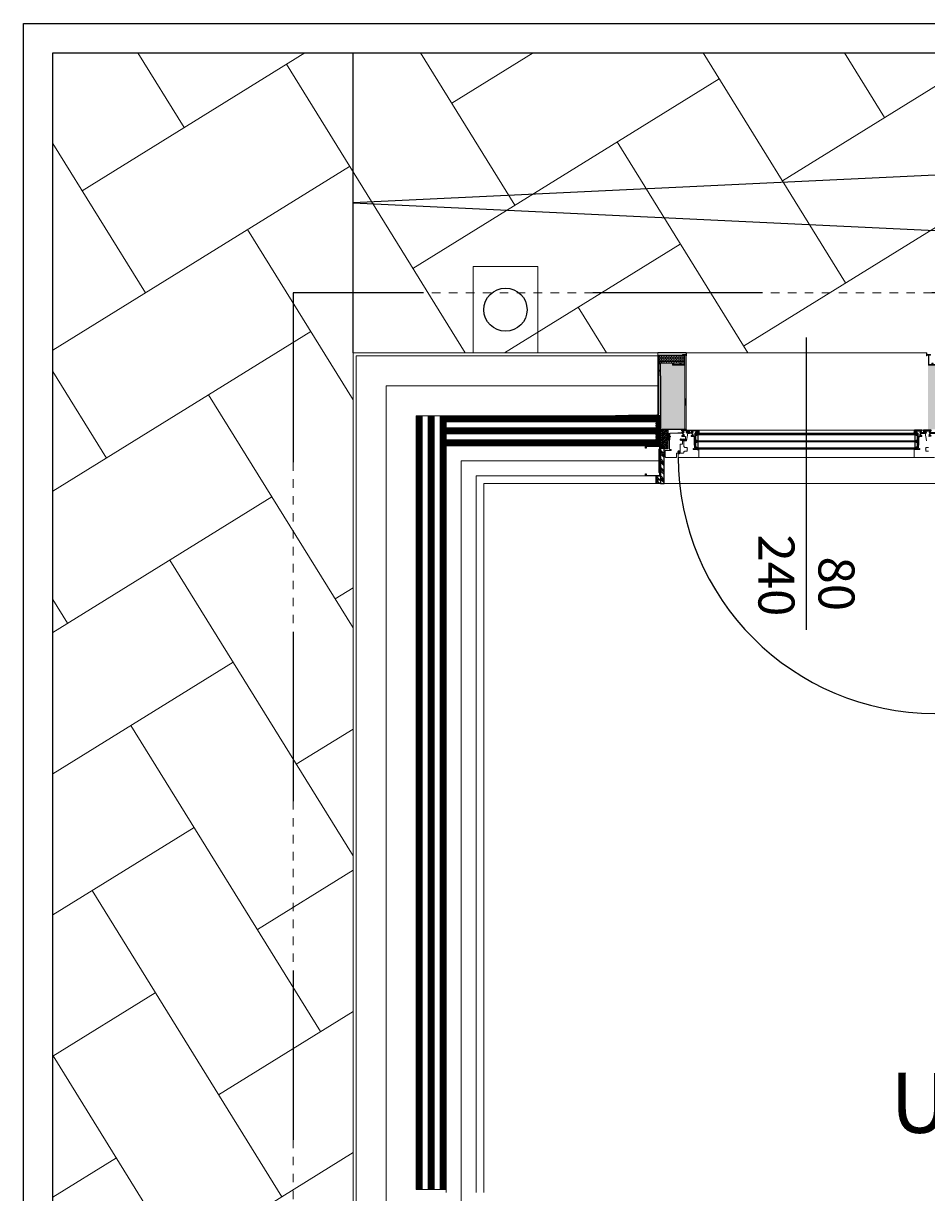
# Model space of a CAD drawing. Units: inches. Extents: x 20722 to 73009, y -88878 to -67908.
# Drawn here: x 30387 to 30688, y -72860 to -72471 of the extents above; entities that cross this region are included whole.
import ezdxf

# ---------------------------------------------------------------- set-up
doc = ezdxf.new("R2010")
doc.units = ezdxf.units.IN
doc.header["$MEASUREMENT"] = 0
doc.linetypes.add('_DASHED', pattern=[0.564444, 0.282222, -0.282222])
for name, color, linetype, lineweight in [('-EGA-Cartongesso-Fibrogesso', 251, 'Continuous', 9), ('-EGA-ESEC-CAPP-CORKPAN', 55, 'Continuous', 13), ('-EGA-ESEC-ISOLAMENTO CONTROPARETE', 55, 'Continuous', 13), ('-EGA-PROSPETTO-01', 251, 'Continuous', 9), ('_DNA - X-Lam', 34, 'Continuous', 13), ('_DNA_ CONNESSIONI', 251, 'Continuous', 9), ('ALPAC', 251, 'Continuous', 9), ('quote', 140, 'Continuous', 18), ('SPIGOLI_VISIBILI_ISO_', 251, 'Continuous', 9)]:
    doc.layers.add(name, color=color, linetype=linetype, lineweight=lineweight)
for name, color, linetype in [('00_DEF_ TESTI CARTIGLIO', 7, 'Continuous'), ('00_DEF_QUOTE SERR', 2, 'Continuous'), ('00_DEF_SERRAMENTI', 4, 'Continuous'), ('ALPAC GRIGIO', 252, 'Continuous'), ('ALPAC RETINI', 252, 'Continuous'), ('BT', 7, 'Continuous'), ('GEO', 7, 'Continuous'), ('SEZ', 7, 'Continuous')]:
    doc.layers.add(name, color=color, linetype=linetype)
doc.layers.add('PDF _Geometria', color=7, linetype='Continuous', true_color=0xededdd)
doc.layers.add('PDF _Testo', color=7, linetype='Continuous', true_color=0x231f20)
doc.styles.add('PDF Arial', font='arial.ttf')
doc.styles.get("Standard").update_dxf_attribs({"font": 'ROMANS.SHX'})
doc.linetypes.add('ISOLAMENTO', pattern='A,0.00254,-2.54,[134,ltypeshp.shx,S=2.54,R=0,X=-2.54,Y=0],-5.08,[134,ltypeshp.shx,S=2.54,R=180,X=2.54,Y=0],-2.54', length=10.16254)
pattern_1 = [(135, (30944.523151, -72735.581249), (0.00883883476, 0.00883883476), [])]
pattern_2 = [(135, (32544.1866, -73183.6761), (-2.8284271, -3e-15), [4]), (135, (32543.5866, -73183.6761), (-2.8284271, -3e-15), [4]), (135, (32542.9866, -73183.6761), (-2.8284271, -3e-15), [4])]
pattern_3 = [(180, (92243.0175, -125406.5016), (-1.571625, -0.907378117), [1.04775, -2.0955]), (300, (92243.0175, -125406.5016), (1.571625, -0.907378117), [1.04775, -2.0955]), (240, (92243.0175, -125406.5016), (-9e-16, -1.814756234), [-2.0955, 1.04775])]

# ---------------------------------------------------------------- blocks, each defined once
blk = doc.blocks.new('*U251')
at = {"layer": 'ALPAC RETINI'}
h = blk.add_hatch(color=256, dxfattribs=at)
h.dxf.hatch_style = 1
h.paths.add_polyline_path([(-6.9, -1.5), (-1.5, -1.5), (-1.5, -35.5), (-5.3, -35.5), (-5.3, -37), (0, -37), (0, 0), (-7.5, 0), (-9, -1.5), (-66, -1.5), (-67.5, 0), (-75, 0), (-75, -37), (-69.7, -37), (-69.7, -35.5), (-73.5, -35.5), (-73.5, -1.5), (-68.1, -1.5), (-66.6, -3), (-8.4, -3)])
at = {"layer": 'ALPAC GRIGIO', "color": 0}
blk.add_lwpolyline([(-6.9, -1.5), (-1.5, -1.5), (-1.5, -35.5), (-5.3, -35.5), (-5.3, -37), (0, -37), (0, 0), (-7.5, 0), (-9, -1.5), (-66, -1.5), (-67.5, 0), (-75, 0), (-75, -37), (-69.7, -37), (-69.7, -35.5), (-73.5, -35.5), (-73.5, -1.5), (-68.1, -1.5), (-66.6, -3), (-8.4, -3)], close=True, dxfattribs=at)
blk = doc.blocks.new('S6729__S__13')
at = {"layer": 'GEO', "color": 8, "linetype": 'Continuous'}
for p, q in [((-4, 10), (-1.3, 10)), ((-4, -5.6), (-4, 10)), ((-3.1, 9.1), (-2.6, 9.1)), ((-3.1, 9.1), (-2.5, 7)), ((-3.1, 6.2), (-3.1, 6.6)), ((-0.1, 0.8), (-3.1, 6.2)), ((-3.1, 4.6), (-1.3, 1.4)), ((-3.1, -3.5), (-3.1, 4.6)), ((-1.3, 1.4), (-3.1, -3.5)), ((-1.2, 9.4), (-2.6, 9.1)), ((-2.3, 7.4), (-2.4, 7)), ((-1.7, 6.8), (-2, 5.7)), ((0.4, 7.9), (-1.7, 6.8)), ((0.4, 7.9), (0.4, 3)), ((0.6, 2.9), (0.6, 2.9)), ((0.8, 2.7), (0.6, 2.6)), ((0.6, 2.6), (0.6, 1.1)), ((-2.8, -6.4), (0, -5.5)), ((0, -4.8), (-2.7, -5.3)), ((0, -5.5), (0, -4.8))]:
    blk.add_line(p, q, dxfattribs=at)
blk.add_lwpolyline([(-2.3, 7.4, -0.311465), (-2.2, 7.6), (-2.2, 7.6), (-1.2, 8), (-1.2, 8), (0.9, 9.6), (0.9, 9.6), (0.9, 10.3), (0.9, 10.3, -0.842081), (1.5, 10.5), (1.5, 10.5), (1.5, 2.7), (1.5, 2.7), (1.5, 0.8), (1.5, 0.8, -0.341039), (2.3, 0), (2.3, 0), (-1, 0), (-1, 0), (-2.9, -5.1)], format="xyb", dxfattribs=at)
for centre, radius, start, end in [((-3.1, 6.6), 0.05, 27.8188, 180), ((-1.4, 7.5), 1.9, 207.8188, 248.1874), ((-2.4, 7), 0.05, 202.8978, 344.3233), ((-2.1, 5.8), 0.05, 248.1874, 344.3233), ((-1.3, 9.7), 0.304, 282.399, 93.5448), ((0.1, 1.3), 0.529, 248.353, 338.6968), ((0.6, 3.1), 0.2, 192.4083, 295.5634), ((0.7, 2.8), 0.15, 315.3939, 107.7667), ((-3.1, -5.6), 0.9, 180.4463, 290.6703), ((-2.7, -5.1), 0.2, 154.7502, 289.5127)]:
    blk.add_arc(centre, radius, start, end, dxfattribs=at)
blk = doc.blocks.new('S8016_B__S__10')
at = {"layer": 'SEZ', "color": 8, "linetype": 'Continuous'}
blk.add_lwpolyline([(2.5, 5.3), (5.6, 3.5), (5.6, 3.5, 0.935608), (5.9, 3.9), (5.9, 3.9), (4.4, 5.6), (4.4, 5.6, -1.114321), (4.8, 5.9), (4.8, 5.9), (6.5, 3.8), (6.5, 3.8, 0.656847), (6.9, 3.9), (6.9, 3.9, 0.474389), (4, 7.5), (4, 7.5), (0.2, 7.5), (0.2, 7.5, 0.414214), (0, 7.2), (0, 7.2), (0, 1), (0, 1, 0.414214), (0.5, 0.5), (0.5, 0.5, 0.348899), (3, 2.5), (3, 2.5), (2.7, 2.6), (2.7, 2.6, -0.318403), (1.1, 1.1), (1.1, 1.1, -0.641828), (0.8, 1.5), (0.8, 1.5, -0.167398), (2.5, 5.3)], format="xyb", close=True, dxfattribs=at)
blk = doc.blocks.new('ALU ANTA')
at = {"color": 150, "flags": 128}
blk.add_lwpolyline([(-2.1, -7.7, 0.565536), (-1.5, -8.7), (-1.5, -9.5, -0.520592), (-2.9, -7.5), (-1.6, -3.9, 0.63707), (-1.9, -3.6), (-9.3, -6.4, 0.315299), (-10, -7.3), (-10, -11.5), (-10.2, -11.5), (-10.2, -16.5), (-10, -16.5), (-10, -18.6), (-10, -18.6), (-10, -22.1), (-10, -22.1), (-10, -23.3, -0.414214), (-10.2, -23.5), (-11.3, -23.5, -0.414214), (-11.5, -23.3), (-11.5, -8.7, 0.414214), (-11.7, -8.5), (-14.2, -8.5, -0.414214), (-14.4, -8.3), (-14.4, -7.2, 0.414214), (-14.6, -7), (-18.3, -7, 0.414214), (-18.5, -7.2), (-18.5, -8.5), (-18.5, -9.3, -0.414214), (-18.7, -9.5), (-19.8, -9.5, -0.414214), (-20, -9.3), (-20, 15.3, -0.414214), (-19.8, 15.5), (-13.2, 15.5, -0.414214), (-13, 15.3), (-13, 13.9, -0.414214), (-14, 12.9), (-14.2, 12.9, -0.414214), (-14.4, 13.1), (-14.4, 13.3, -0.414214), (-14.2, 13.5), (-14.2, 13.5, 0.414214), (-14, 13.7), (-14, 14.1, 0.414214), (-14.2, 14.3), (-18.3, 14.3, 0.414214), (-18.5, 14.1), (-18.5, 9.2, 0.414214), (-18.3, 9), (-14.2, 9, 0.414214), (-14, 9.2), (-14, 9.6, 0.414214), (-14.2, 9.8), (-14.2, 9.8, -0.414214), (-14.4, 10), (-14.4, 10.2, -0.414214), (-14.2, 10.4), (-14, 10.4, -0.414214), (-13, 9.4), (-13, 7.5), (-13, 7.5), (-13, 5.7, -0.414214), (-13.2, 5.5), (-14.2, 5.5, -0.414214), (-14.4, 5.7), (-14.4, 7.3, 0.414214), (-14.6, 7.5), (-18.3, 7.5, 0.414214), (-18.5, 7.3), (-18.5, -5.3, 0.414214), (-18.3, -5.5), (-14.6, -5.5, 0.414214), (-14.4, -5.3), (-14.4, -3.7, -0.414214), (-14.2, -3.5), (-12.5, -3.5, -0.414214), (-12.3, -3.7), (-12.3, -5.5), (-12.3, -6.8, 0.414214), (-12.1, -7), (-11.2, -7, -0.27845), (-9.8, -5.2), (-7, -4.2, 0.131652), (-6.9, -4.2), (-6.1, -3.2, -0.315299), (-5.9, -3.2), (-5.1, -3.5, 0.176327), (-4.9, -3.5), (-0.3, -1.8, -0.520567), (0, -2), (0, -2.9, -0.105023), (0, -2.9), (-2.2, -7.8)], format="xyb", dxfattribs=at)
at = {"layer": 'BT', "color": 8, "linetype": 'Continuous'}
blk.add_lwpolyline([(-10, 12.3), (-10, 15.8), (-10, 15.8, 0.33663), (-12.9, 15.4), (-12.9, 15.4), (-12.9, 13.6), (-12.9, 13.6, -0.087882), (-13, 13.6), (-13, 13.6, -0.199819), (-13.9, 12.5), (-13.9, 12.5), (-14.9, 12.3), (-14.9, 12.3, -0.673492), (-15, 12.4), (-15, 12.4), (-14.5, 13.1), (-14.5, 13.1, 1.001149), (-14.9, 13.4), (-14.9, 13.4), (-16.1, 11.8), (-16.1, 11.8, 0.157079), (-16.1, 11.5), (-16.1, 11.5, 0.157079), (-16.1, 11.3), (-16.1, 11.3), (-14.9, 9.7), (-14.9, 9.7, 1.001149), (-14.5, 9.9), (-14.5, 9.9), (-15, 10.6), (-15, 10.6, -0.673492), (-14.9, 10.8), (-14.9, 10.8), (-13.7, 10.5), (-13.7, 10.5, -0.239596), (-13, 10), (-13, 10, -0.114398), (-12.9, 9.9), (-12.9, 9.9), (-12.6, 7.9), (-12.6, 7.9, 1), (-11.6, 7.9), (-11.6, 7.9), (-10, 11.7), (-10, 11.7, 0.257083), (-10.1, 11.9), (-10.1, 11.9, -0.550553), (-10.1, 12.2), (-10.1, 12.2, 0.257083), (-10, 12.3)], format="xyb", close=True, dxfattribs=at)
at = {"color": 150}
blk.add_text('AL1', height=2.5, dxfattribs=at).set_placement((-17.1, -2.8))
blk = doc.blocks.new('*U252')
at = {"layer": 'ALPAC', "lineweight": -2}
blk.add_lwpolyline([(7.95, 1.5), (-6.3, 1.5), (-6.3, -3.4), (-5, -3.4), (-5, 0.1), (-1.6, 0.1), (-1.6, -25.4), (-5, -25.4), (-5, -21.9), (-6.3, -21.9), (-6.3, -26.9), (-1.6, -26.9), (-1.6, -41.8), (0, -41.8), (0, 0), (7.95, 0)], close=True, dxfattribs=at)
blk = doc.blocks.new('*U253')
at = {"layer": 'ALPAC'}
blk.add_lwpolyline([(5.1, -11.9), (5.1, -12.4), (7.5, -12.4), (7.5, -11.4), (7, -11.4), (7, -6.8), (39.1, -6.8), (39.1, -16.5), (34.4, -16.5), (34.4, -21.4), (35.7, -21.4), (35.7, -17.9), (39.1, -17.9), (39.1, -43.4), (35.7, -43.4), (35.7, -39.9), (34.4, -39.9), (34.4, -44.9), (40.6, -44.9), (40.6, -5), (7, -5), (7, 0), (9.9, 0), (9.9, 1), (0, 1), (0, 0), (5.6, 0), (5.6, -1.1, -0.198912), (5.5, -1.2), (5.2, -1.6, 0.414214), (5.2, -2), (5.5, -2.3, -0.414214), (5.5, -2.7), (5.2, -3, 0.414214), (5.2, -3.4), (5.5, -3.7, -0.414214), (5.5, -4.1), (5.2, -4.4, 0.414214), (5.2, -4.8), (5.5, -5.1, -0.414214), (5.5, -5.5), (5.2, -5.8, 0.414214), (5.2, -6.2), (5.5, -6.5, -0.414214), (5.5, -6.9), (5.2, -7.3, 0.414214), (5.2, -7.6), (5.5, -8, -0.414214), (5.5, -8.3), (5.2, -8.7, 0.414214), (5.2, -9), (5.5, -9.4, -0.264557), (5.5, -9.9), (5.2, -10.3, 0.414214), (5.2, -10.6), (5.5, -11, -0.414214), (5.5, -11.3), (5.2, -11.7, 0.198912)], format="xyb", close=True, dxfattribs=at)
blk = doc.blocks.new('A$C5E0B63EA')
at = {"layer": 'PDF _Geometria', "lineweight": 18, "true_color": 0xdadada}
h = blk.add_hatch(dxfattribs=at)
h.set_pattern_fill('AR-HBONE', color=254, scale=10, angle=-13.2253)
h.set_pattern_definition([(31.77467, (-22253.084, 91108.71), (12.941824, 55.068223), [120, -40]), (121.77467, (-22219.08, 91129.77), (12.941824, 55.068223), [120, -40])])
h.paths.add_polyline_path([(0, 0), (0, 100), (-100, 100), (-100, -1499.5), (0, -1499.5)])
h.paths.add_polyline_path([(1542.72, 100), (0, 100), (0, 50)])
h.paths.add_polyline_path([(1542.72, 0), (0, 50), (0, 0)])
h.paths.add_polyline_path([(1542.72, 0), (1542.72, 100), (0, 50)])
h.paths.add_polyline_path([(1768.91, 100), (1542.72, 100), (1542.72, 0), (1768.91, 0)])
h.paths.add_polyline_path([(2487, 50), (1768.91, 100), (1768.91, 0)])
h.paths.add_polyline_path([(2487, 100), (1768.91, 100), (2487, 50)])
h.paths.add_polyline_path([(2487, 50), (1768.91, 0), (2487, 0)])
h.paths.add_polyline_path([(2587, 100), (2487, 100), (2487, 0), (2487, -1499.5), (2587, -1499.5), (2587, -1231.59), (2721.4, -1148.58), (2726.89, -347.05), (2587, -409.11)])
at = {"layer": 'PDF _Geometria', "color": 9, "lineweight": 25, "true_color": 0xb9b9b9}
for points in [[(2596.8, -1646, -0.066018), (2038.42, -1816.42, -0.072694), (1297.24, -1898.58, -0.079546), (482.21, -1816.61, -0.059088), (-109.8, -1641.01), (-109.8, 109.8), (2596.8, 109.8), (2596.8, -394.04), (2736.79, -331.93), (2731.16, -1154.07), (2596.8, -1237.06)], [(2587, -1639.69, -0.065354), (2036.38, -1806.82, -0.072782), (1297.12, -1888.77, -0.079633), (484.3, -1807.02, -0.05851), (-100, -1634.55), (-100, 100), (2587, 100), (2587, -409.11), (2726.89, -347.05), (2721.4, -1148.58), (2587, -1231.59)]]:
    blk.add_lwpolyline(points, format="xyb", dxfattribs=at)
for points in [[(0, 0), (0, 100)], [(1050.85, 100), (0, 50), (1050.85, 0)]]:
    blk.add_lwpolyline(points, dxfattribs=at)
at = {"layer": 'PDF _Geometria', "color": 9, "linetype": '_DASHED', "lineweight": 25, "ltscale": 200, "true_color": 0xb9b9b9}
blk.add_lwpolyline([(-20, -1519.5), (2507, -1519.5), (2507, 20), (-20, 20)], close=True, dxfattribs=at)

msp = doc.modelspace()

# ---------------------------------------------------------------- hatches: boundary and pattern name
h = msp.add_hatch()
h.set_pattern_fill('HONEY', color=8, scale=0.3, angle=-180)
h.set_pattern_definition(pattern_3)
h.paths.add_polyline_path([(30598.999, -72588.274), (30598.999, -72601.654), (30598.999, -72606.154), (30598.999, -72606.154), (30599.499, -72606.154), (30601.499, -72606.154), (30606.118, -72606.154), (30607.099, -72606.154), (30607.099, -72606.154), (30607.099, -72595.979), (30607.099, -72595.979), (30607.099, -72595.979), (30607.099, -72581.354), (30607.099, -72581.354), (30606.999, -72581.354), (30606.999, -72584.714), (30603.008, -72584.714), (30603.008, -72584.094), (30603.008, -72584.094), (30599.794, -72584.094), (30598.999, -72584.094), (30598.999, -72584.094)])
h.paths.add_polyline_path([(30696.199, -72601.654), (30696.199, -72588.274), (30696.199, -72588.274), (30696.199, -72584.094), (30696.199, -72584.094), (30695.404, -72584.094), (30692.189, -72584.094), (30692.189, -72584.714), (30688.199, -72584.714), (30688.199, -72581.354), (30688.099, -72581.354), (30688.099, -72581.354), (30688.099, -72595.979), (30688.099, -72595.979), (30688.099, -72595.979), (30688.099, -72606.154), (30688.099, -72606.154), (30689.079, -72606.154), (30693.699, -72606.154), (30695.699, -72606.154), (30696.199, -72606.154), (30696.199, -72606.154)])
h.paths.add_polyline_path([(30535.364, -72525.501), (30568.784, -72525.501), (30568.784, -72548.061), (30535.364, -72548.061)], flags=9)
h.paths.add_polyline_path([(30634.26, -72525.374), (30661.038, -72525.374), (30661.038, -72548.189), (30634.26, -72548.189)], flags=9)
h.paths.add_polyline_path([(30950.275, -72525.374), (30987.57, -72525.374), (30987.57, -72548.189), (30950.275, -72548.189)], flags=9)
h.paths.add_polyline_path([(30634.26, -72525.374), (30661.038, -72525.374), (30661.038, -72548.189), (30634.26, -72548.189)], flags=9)
h = msp.add_hatch()
h.set_pattern_fill('HONEY', color=8, scale=2, angle=90)
h.set_pattern_definition([(90, (30512.91095, -72810.90824), (0.21650635, 0.375), [0.25, -0.5]), (330, (30512.91095, -72810.90824), (0.21650635, -0.375), [0.25, -0.5]), (30, (30512.91095, -72810.90824), (0.4330127, 4e-16), [-0.5, 0.25])])
h.paths.add_polyline_path([(30597.499, -72611.654), (30598.999, -72611.654), (30598.999, -72601.654), (30597.499, -72601.654)])
h = msp.add_hatch()
h.set_pattern_fill('ANSI31', color=8, scale=0.1, angle=-180)
h.set_pattern_definition(pattern_1)
h.paths.add_polyline_path([(30601.998, -72607.646), (30601.499, -72607.646), (30601.499, -72609.646), (30601.998, -72609.646)])
h = msp.add_hatch()
h.set_pattern_fill('ANSI31', color=8, scale=0.1, angle=-180)
h.set_pattern_definition(pattern_1)
h.paths.add_polyline_path([(30607.499, -72606.154), (30606.118, -72606.154), (30606.118, -72606.452), (30607.499, -72606.452)])
h = msp.add_hatch()
h.set_pattern_fill('HONEY', color=8, scale=0.3, angle=-180)
h.set_pattern_definition(pattern_3)
h.paths.add_polyline_path([(30500.039, -73209.988), (30500.039, -73213.202), (30500.039, -73213.997), (30500.039, -73213.997), (30504.219, -73213.997), (30504.219, -73213.997), (30517.599, -73213.997), (30522.099, -73213.997), (30522.099, -73213.997), (30522.099, -73213.497), (30522.099, -73211.497), (30522.099, -73206.878), (30522.099, -73205.897), (30522.099, -73205.897), (30505.924, -73205.897), (30505.924, -73205.897), (30505.924, -73207.597), (30505.924, -73207.597), (30505.924, -73208.797), (30503.324, -73208.797), (30503.324, -73207.597), (30503.324, -73205.897), (30503.324, -73205.897), (30497.299, -73205.897), (30497.299, -73205.897), (30497.299, -73205.997), (30500.659, -73205.997), (30500.659, -73209.988)])
h.paths.add_polyline_path([(30500.039, -73120.706), (30500.659, -73120.706), (30500.659, -73124.697), (30497.299, -73124.697), (30497.299, -73124.797), (30497.299, -73124.797), (30503.324, -73124.797), (30503.324, -73124.797), (30503.324, -73123.097), (30503.324, -73121.897), (30505.924, -73121.897), (30505.924, -73123.097), (30505.924, -73123.097), (30505.924, -73125.197), (30506.374, -73125.197), (30506.454, -73125.197), (30511.924, -73125.197), (30511.924, -73124.897), (30522.099, -73124.897), (30522.099, -73124.897), (30522.099, -73123.917), (30522.099, -73119.297), (30522.099, -73117.297), (30522.099, -73116.797), (30522.099, -73116.797), (30517.599, -73116.797), (30500.039, -73116.797), (30500.039, -73117.492)])
h.paths.add_polyline_path([(30449.884, -73178.786), (30449.884, -73152.008), (30472.699, -73152.008), (30472.699, -73178.786)], flags=9)
h.paths.add_polyline_path([(30449.884, -73658.443), (30449.884, -73621.108), (30472.699, -73621.108), (30472.699, -73658.443)], flags=9)
h.paths.add_polyline_path([(30449.884, -73178.786), (30449.884, -73152.008), (30472.699, -73152.008), (30472.699, -73178.786)], flags=9)
h.paths.add_polyline_path([(30398.593, -72894.686), (30398.593, -72857.365), (30421.408, -72857.365), (30421.408, -72894.686)], flags=9)
h.paths.add_polyline_path([(30455.884, -72874.686), (30455.884, -72837.365), (30478.699, -72837.365), (30478.699, -72874.686)], flags=9)
at = {"layer": '_DNA_ CONNESSIONI'}
h = msp.add_hatch(dxfattribs=at)
h.set_pattern_fill('ANSI31', color=8, scale=0.05, angle=-90)
h.set_pattern_definition([(225, (124999.66063, 71192.60083), (-0.11225320151, 0.11225320151), [])])
h.paths.add_polyline_path([(30525.599, -72601.654), (30527.599, -72601.654), (30527.599, -72859.404), (30525.599, -72859.404)])
h.paths.add_polyline_path([(30521.599, -72601.654), (30523.599, -72601.654), (30523.599, -72859.404), (30521.599, -72859.404)])
h.paths.add_polyline_path([(30517.599, -72601.654), (30519.599, -72601.654), (30519.599, -72859.404), (30517.599, -72859.404)])
h = msp.add_hatch(dxfattribs=at)
h.set_pattern_fill('ANSI31', color=8, scale=0.05)
h.set_pattern_definition([(45, (-113951.89186, -167083.71562), (-0.11225320151, 0.11225320151), [])])
h.paths.add_polyline_path([(30527.599, -72609.654), (30527.599, -72611.654), (30597.499, -72611.654), (30597.499, -72609.654)])
h.paths.add_polyline_path([(30527.599, -72605.654), (30527.599, -72607.654), (30597.499, -72607.654), (30597.499, -72605.654)])
h.paths.add_polyline_path([(30527.599, -72601.654), (30527.599, -72603.654), (30597.499, -72603.654), (30597.499, -72601.654)])
at = {"layer": 'ALPAC', "linetype": 'Continuous'}
h = msp.add_hatch(dxfattribs=at)
h.set_pattern_fill('HONEY', color=8, scale=0.1, angle=-90)
h.set_pattern_definition([(270, (30635.88142, -72628.85378), (-0.2749631, -0.47625), [0.3175, -0.635]), (150, (30635.88142, -72628.85378), (-0.2749631, 0.47625), [0.3175, -0.635]), (210, (30635.88142, -72628.85378), (-0.5499261, -1e-09), [-0.635, 0.3175])])
h.paths.add_polyline_path([(30606.818, -72581.454), (30606.818, -72584.094), (30598.369, -72584.094), (30598.369, -72581.454)])
at = {"layer": 'ALPAC RETINI'}
h = msp.add_hatch(dxfattribs=at)
h.set_pattern_fill('FLEX', color=8, scale=0.04, angle=-135)
h.set_pattern_definition([(225, (30661.96635, -72614.65378), (-0.1796051, 0.1796051), [0.254, -0.254]), (180, (30661.78675, -72614.83338), (-0.1796051, 0.1796051), [0.0635, -0.2322102, 0.0635, -0.3592102])])
h.paths.add_polyline_path([(30600.195, -72612.654), (30600.203, -72611.954), (30598.999, -72611.954), (30598.999, -72606.254), (30601.499, -72606.254), (30601.499, -72612.654)])
at = {"layer": 'ALPAC RETINI', "linetype": 'Continuous'}
h = msp.add_hatch(dxfattribs=at)
h.set_pattern_fill('GOST_GROUND', color=8, scale=0.2, angle=-180)
h.set_pattern_definition(pattern_2)
h.paths.add_polyline_path([(30598.949, -72612.455), (30600.199, -72612.455), (30600.199, -72624.154), (30598.949, -72624.154)])
h = msp.add_hatch(dxfattribs=at)
h.set_pattern_fill('GOST_GROUND', color=8, scale=0.2, angle=-180)
h.set_pattern_definition([(135, (32544.1866, -73182.4261), (-2.8284271, -3e-15), [4]), (135, (32543.5866, -73182.4261), (-2.8284271, -3e-15), [4]), (135, (32542.9866, -73182.4261), (-2.8284271, -3e-15), [4])])
h.paths.add_polyline_path([(30597.499, -72622.904), (30597.499, -72621.654), (30598.949, -72621.654), (30598.949, -72622.904)])
h = msp.add_hatch(dxfattribs=at)
h.set_pattern_fill('GOST_GROUND', color=8, scale=0.2, angle=-180)
h.set_pattern_definition(pattern_2)
h.paths.add_polyline_path([(30597.499, -72624.154), (30597.499, -72622.904), (30598.949, -72622.904), (30598.949, -72624.154)])

# ---------------------------------------------------------------- linework, layer by layer
at = {"layer": '-EGA-Cartongesso-Fibrogesso', "color": 8, "linetype": 'Continuous', "ltscale": 1000}
for p, q in [((30527.599, -72611.654), (30592.599, -72611.654)), ((30527.599, -72624.154), (30527.599, -72860.454)), ((30594.049, -72621.654), (30537.599, -72621.654)), ((30537.599, -72860.454), (30537.599, -72621.654)), ((30597.499, -72624.154), (30540.099, -72624.154)), ((30540.099, -72860.454), (30540.099, -72624.154))]:
    msp.add_line(p, q, dxfattribs=at)
at = {"layer": '-EGA-ESEC-CAPP-CORKPAN', "color": 8}
for p, q in [((30598.069, -72580.654), (30496.599, -72580.654)), ((30496.599, -73115.867), (30496.599, -72580.654)), ((30598.069, -72581.654), (30497.599, -72581.654)), ((30497.599, -73115.867), (30497.599, -72581.654))]:
    msp.add_line(p, q, dxfattribs=at)
at = {"layer": '-EGA-ESEC-CAPP-CORKPAN', "color": 8, "linetype": 'ISOLAMENTO', "ltscale": 0.1}
for q in [(30598.069, -72591.654), (30507.599, -73115.867)]:
    msp.add_line((30507.599, -72591.654), q, dxfattribs=at)
at = {"layer": '-EGA-ESEC-ISOLAMENTO CONTROPARETE', "color": 8, "linetype": 'ISOLAMENTO', "ltscale": 0.05}
for q in [(30598.549, -72616.654), (30532.599, -73116.347)]:
    msp.add_line((30532.599, -72616.654), q, dxfattribs=at)
at = {"layer": '-EGA-PROSPETTO-01', "color": 8, "linetype": '_DASHED', "ltscale": 10}
msp.add_lwpolyline([(30476.599, -74100.154), (33003.599, -74100.154), (33003.599, -72560.654), (30476.599, -72560.654)], close=True, dxfattribs=at)
at = {"color": 8}
for p, q in [((30607.499, -72580.654), (30598.069, -72580.654)), ((30598.839, -72586.624), (30598.369, -72586.624)), ((30598.999, -72588.274), (30598.999, -72611.954)), ((30607.499, -72598.154), (30607.499, -72595.979)), ((30597.499, -72601.654), (30583.999, -72601.654)), ((30598.999, -72601.654), (30597.499, -72601.654)), ((30598.999, -72606.154), (30598.999, -72611.954)), ((30607.499, -72606.154), (30599.499, -72606.154)), ((30601.998, -72607.646), (30601.499, -72607.646)), ((30601.499, -72607.646), (30601.499, -72609.646)), ((30601.499, -72609.646), (30601.998, -72609.646)), ((30601.998, -72607.653), (30601.998, -72609.646)), ((30606.118, -72606.452), (30606.118, -72606.154)), ((30607.499, -72606.452), (30606.118, -72606.452)), ((30607.499, -72606.154), (30607.499, -72606.452)), ((30598.999, -72611.654), (30597.499, -72611.654)), ((30598.999, -72611.954), (30600.199, -72611.954)), ((30598.999, -72611.954), (30600.199, -72611.954)), ((30600.199, -72611.954), (30600.199, -72612.554)), ((30600.199, -72611.954), (30600.199, -72612.654)), ((30601.499, -72612.654), (30600.199, -72612.654))]:
    msp.add_line(p, q, dxfattribs=at)
at = {"color": 8, "ltscale": 0.05}
msp.add_lwpolyline([(30597.499, -72601.654), (30597.499, -72611.654)], dxfattribs=at)
at = {"color": 8}
for points in [[(30611.148, -72612.713), (30611.148, -72612.803), (30611.648, -72612.803), (30611.648, -72612.713)], [(30684.049, -72612.713), (30684.049, -72612.803), (30683.549, -72612.803), (30683.549, -72612.713)]]:
    msp.add_lwpolyline(points, close=True, dxfattribs=at)
at = {"layer": '00_DEF_QUOTE SERR', "color": 8}
msp.add_line((30647.599, -72672.885), (30647.599, -72575.466), dxfattribs=at)
at = {"layer": '00_DEF_SERRAMENTI', "color": 8}
msp.add_arc((30690.299, -72615.353), 85.401, 180, 270, dxfattribs=at)
at = {"layer": '_DNA - X-Lam', "color": 8}
for p, q in [((30517.599, -72601.654), (30527.599, -72601.654)), ((30523.599, -72601.654), (30525.599, -72601.654)), ((30527.599, -72601.654), (30527.599, -72611.654)), ((30597.499, -72601.654), (30597.499, -72611.654)), ((30597.499, -72603.654), (30597.499, -72605.654)), ((30527.599, -72607.654), (30527.599, -72609.654)), ((30517.599, -72859.404), (30527.599, -72859.404)), ((30519.599, -72859.404), (30521.599, -72859.404))]:
    msp.add_line(p, q, dxfattribs=at)
for points in [[(30517.599, -72601.654), (30519.599, -72601.654), (30519.599, -72859.404), (30517.599, -72859.404)], [(30521.599, -72601.654), (30523.599, -72601.654), (30523.599, -72859.404), (30521.599, -72859.404)], [(30525.599, -72601.654), (30527.599, -72601.654), (30527.599, -72859.404), (30525.599, -72859.404)], [(30527.599, -72601.654), (30527.599, -72603.654), (30597.499, -72603.654), (30597.499, -72601.654)], [(30527.599, -72605.654), (30527.599, -72607.654), (30597.499, -72607.654), (30597.499, -72605.654)], [(30527.599, -72609.654), (30527.599, -72611.654), (30597.499, -72611.654), (30597.499, -72609.654)]]:
    msp.add_lwpolyline(points, close=True, dxfattribs=at)
at = {"layer": 'ALPAC', "color": 8, "linetype": 'ByBlock'}
msp.add_lwpolyline([(30598.369, -72581.441), (30598.369, -72601.054, -0.4142136), (30597.769, -72601.654), (30588.369, -72601.654), (30588.369, -72601.354), (30597.769, -72601.354, 0.4142136), (30598.069, -72601.054), (30598.069, -72581.441)], format="xyb", close=True, dxfattribs=at)
msp.add_lwpolyline([(30598.069, -72581.454), (30598.069, -72580.654)], dxfattribs=at)
at = {"layer": 'ALPAC', "color": 8}
for points in [[(30606.818, -72581.454), (30606.818, -72584.094), (30598.369, -72584.094), (30598.369, -72581.454)], [(30607.499, -72581.354), (30607.099, -72581.354), (30607.099, -72595.979), (30607.499, -72595.979)], [(30607.499, -72595.979), (30607.099, -72595.979), (30607.099, -72606.154), (30607.499, -72606.154)]]:
    msp.add_lwpolyline(points, close=True, dxfattribs=at)
msp.add_lwpolyline([(30601.499, -72612.654), (30601.499, -72606.154), (30598.999, -72606.154), (30598.999, -72611.954)], dxfattribs=at)
at = {"layer": 'ALPAC GRIGIO', "color": 8}
for points in [[(30598.949, -72624.154), (30600.199, -72624.154), (30600.199, -72612.455), (30598.949, -72612.455)], [(30598.949, -72621.654), (30598.949, -72622.904), (30597.499, -72622.904), (30597.499, -72621.654)], [(30598.949, -72622.904), (30598.949, -72624.154), (30597.499, -72624.154), (30597.499, -72622.904)]]:
    msp.add_lwpolyline(points, close=True, dxfattribs=at)
at = {"layer": 'BT', "color": 8, "linetype": 'Continuous', "lineweight": 5}
for p, q in [((30536.534, -72580.654), (30536.534, -72551.854)), ((30536.534, -72551.854), (30558.134, -72551.854)), ((30558.134, -72551.854), (30558.134, -72580.654)), ((30558.134, -72580.654), (30536.534, -72580.654)), ((30607.599, -72580.654), (30687.599, -72580.654)), ((30677.458, -72606.453), (30606.778, -72606.453)), ((30677.458, -72607.673), (30610.398, -72607.673)), ((30677.458, -72607.713), (30610.398, -72607.713)), ((30677.458, -72606.453), (30688.419, -72606.453)), ((30677.458, -72607.673), (30684.799, -72607.673)), ((30677.458, -72607.713), (30684.799, -72607.713)), ((30677.458, -72612.453), (30610.398, -72612.453)), ((30677.458, -72612.493), (30610.398, -72612.493)), ((30677.458, -72612.453), (30684.799, -72612.453)), ((30677.458, -72612.493), (30684.799, -72612.493)), ((30677.458, -72615.453), (30611.598, -72615.453)), ((30677.458, -72615.453), (30683.599, -72615.453)), ((30600.199, -72624.154), (30694.999, -72624.154))]:
    msp.add_line(p, q, dxfattribs=at)
for points in [[(30677.458, -72607.453), (30610.398, -72607.453)], [(30610.398, -72607.453), (30610.398, -72607.933)], [(30610.398, -72607.933), (30677.458, -72607.933)], [(30677.458, -72607.453), (30684.799, -72607.453)], [(30684.799, -72607.933), (30677.458, -72607.933)], [(30684.799, -72607.453), (30684.799, -72607.933)], [(30677.458, -72609.933), (30610.398, -72609.933), (30610.398, -72610.233), (30677.458, -72610.233)], [(30610.398, -72612.713), (30610.398, -72612.713), (30610.398, -72612.233)], [(30610.398, -72612.233), (30677.458, -72612.233)], [(30677.458, -72612.713), (30610.398, -72612.713)], [(30677.458, -72609.933), (30684.799, -72609.933), (30684.799, -72610.233), (30677.458, -72610.233)], [(30684.799, -72612.233), (30677.458, -72612.233)], [(30677.458, -72612.713), (30684.799, -72612.713)], [(30684.799, -72612.713), (30684.799, -72612.713), (30684.799, -72612.233)]]:
    msp.add_lwpolyline(points, dxfattribs=at)
for points in [[(30611.498, -72609.883), (30611.498, -72607.983), (30611.498, -72607.983, 0.4142136), (30611.448, -72607.933), (30611.448, -72607.933), (30611.048, -72607.933), (30611.048, -72607.933, 0.4142136), (30610.998, -72607.983), (30610.998, -72607.983), (30610.998, -72608.083), (30610.998, -72608.083, -0.4142136), (30610.948, -72608.133), (30610.948, -72608.133), (30610.748, -72608.133), (30610.748, -72608.133, 0.4142136), (30610.698, -72608.183), (30610.698, -72608.183), (30610.698, -72609.683), (30610.698, -72609.683, 0.4142136), (30610.748, -72609.733), (30610.748, -72609.733), (30610.948, -72609.733), (30610.948, -72609.733, -0.4142136), (30610.998, -72609.783), (30610.998, -72609.783), (30610.998, -72609.883), (30610.998, -72609.883, 0.4142136), (30611.048, -72609.933), (30611.048, -72609.933), (30611.448, -72609.933), (30611.448, -72609.933, 0.4142136), (30611.498, -72609.883)], [(30611.448, -72609.883), (30611.448, -72607.983), (30611.448, -72607.983), (30611.048, -72607.983), (30611.048, -72607.983), (30611.048, -72608.083), (30611.048, -72608.083, -0.4142136), (30610.948, -72608.183), (30610.948, -72608.183), (30610.748, -72608.183), (30610.748, -72608.183), (30610.748, -72609.683), (30610.748, -72609.683), (30610.948, -72609.683), (30610.948, -72609.683, -0.4142136), (30611.048, -72609.783), (30611.048, -72609.783), (30611.048, -72609.883), (30611.048, -72609.883), (30611.448, -72609.883)], [(30683.699, -72609.883), (30683.699, -72607.983), (30683.699, -72607.983, -0.4142136), (30683.749, -72607.933), (30683.749, -72607.933), (30684.149, -72607.933), (30684.149, -72607.933, -0.4142136), (30684.199, -72607.983), (30684.199, -72607.983), (30684.199, -72608.083), (30684.199, -72608.083, 0.4142136), (30684.249, -72608.133), (30684.249, -72608.133), (30684.449, -72608.133), (30684.449, -72608.133, -0.4142136), (30684.499, -72608.183), (30684.499, -72608.183), (30684.499, -72609.683), (30684.499, -72609.683, -0.4142136), (30684.449, -72609.733), (30684.449, -72609.733), (30684.249, -72609.733), (30684.249, -72609.733, 0.4142136), (30684.199, -72609.783), (30684.199, -72609.783), (30684.199, -72609.883), (30684.199, -72609.883, -0.4142136), (30684.149, -72609.933), (30684.149, -72609.933), (30683.749, -72609.933), (30683.749, -72609.933, -0.4142136), (30683.699, -72609.883)], [(30683.749, -72609.883), (30683.749, -72607.983), (30683.749, -72607.983), (30684.149, -72607.983), (30684.149, -72607.983), (30684.149, -72608.083), (30684.149, -72608.083, 0.4142136), (30684.249, -72608.183), (30684.249, -72608.183), (30684.449, -72608.183), (30684.449, -72608.183), (30684.449, -72609.683), (30684.449, -72609.683), (30684.249, -72609.683), (30684.249, -72609.683, 0.4142136), (30684.149, -72609.783), (30684.149, -72609.783), (30684.149, -72609.883), (30684.149, -72609.883), (30683.749, -72609.883)], [(30611.498, -72610.283), (30611.498, -72612.183), (30611.498, -72612.183, -0.4142136), (30611.448, -72612.233), (30611.448, -72612.233), (30611.048, -72612.233), (30611.048, -72612.233, -0.4142136), (30610.998, -72612.183), (30610.998, -72612.183), (30610.998, -72612.083), (30610.998, -72612.083, 0.4142136), (30610.948, -72612.033), (30610.948, -72612.033), (30610.748, -72612.033), (30610.748, -72612.033, -0.4142136), (30610.698, -72611.983), (30610.698, -72611.983), (30610.698, -72610.483), (30610.698, -72610.483, -0.4142136), (30610.748, -72610.433), (30610.748, -72610.433), (30610.948, -72610.433), (30610.948, -72610.433, 0.4142136), (30610.998, -72610.383), (30610.998, -72610.383), (30610.998, -72610.283), (30610.998, -72610.283, -0.4142136), (30611.048, -72610.233), (30611.048, -72610.233), (30611.448, -72610.233), (30611.448, -72610.233, -0.4142136), (30611.498, -72610.283)], [(30611.448, -72610.283), (30611.448, -72612.183), (30611.448, -72612.183), (30611.048, -72612.183), (30611.048, -72612.183), (30611.048, -72612.083), (30611.048, -72612.083, 0.4142136), (30610.948, -72611.983), (30610.948, -72611.983), (30610.748, -72611.983), (30610.748, -72611.983), (30610.748, -72610.483), (30610.748, -72610.483), (30610.948, -72610.483), (30610.948, -72610.483, 0.4142136), (30611.048, -72610.383), (30611.048, -72610.383), (30611.048, -72610.283), (30611.048, -72610.283), (30611.448, -72610.283)], [(30683.699, -72610.283), (30683.699, -72612.183), (30683.699, -72612.183, 0.4142136), (30683.749, -72612.233), (30683.749, -72612.233), (30684.149, -72612.233), (30684.149, -72612.233, 0.4142136), (30684.199, -72612.183), (30684.199, -72612.183), (30684.199, -72612.083), (30684.199, -72612.083, -0.4142136), (30684.249, -72612.033), (30684.249, -72612.033), (30684.449, -72612.033), (30684.449, -72612.033, 0.4142136), (30684.499, -72611.983), (30684.499, -72611.983), (30684.499, -72610.483), (30684.499, -72610.483, 0.4142136), (30684.449, -72610.433), (30684.449, -72610.433), (30684.249, -72610.433), (30684.249, -72610.433, -0.4142136), (30684.199, -72610.383), (30684.199, -72610.383), (30684.199, -72610.283), (30684.199, -72610.283, 0.4142136), (30684.149, -72610.233), (30684.149, -72610.233), (30683.749, -72610.233), (30683.749, -72610.233, 0.4142136), (30683.699, -72610.283)], [(30683.749, -72610.283), (30683.749, -72612.183), (30683.749, -72612.183), (30684.149, -72612.183), (30684.149, -72612.183), (30684.149, -72612.083), (30684.149, -72612.083, -0.4142136), (30684.249, -72611.983), (30684.249, -72611.983), (30684.449, -72611.983), (30684.449, -72611.983), (30684.449, -72610.483), (30684.449, -72610.483), (30684.249, -72610.483), (30684.249, -72610.483, -0.4142136), (30684.149, -72610.383), (30684.149, -72610.383), (30684.149, -72610.283), (30684.149, -72610.283), (30683.749, -72610.283)]]:
    msp.add_lwpolyline(points, format="xyb", close=True, dxfattribs=at)
at = {"layer": 'BT', "color": 8, "linetype": 'Continuous'}
msp.add_circle((30547.334, -72566.254), 7.2, dxfattribs=at)
for centre, start, end in [((30605.47, -72608.933), 348.53084, 11.46916), ((30689.728, -72608.933), 168.53084, 191.46916), ((30605.47, -72611.233), 348.53084, 11.46916), ((30689.728, -72611.233), 168.53084, 191.46916)]:
    msp.add_arc(centre, 5.029, start, end, dxfattribs=at)
at = {"layer": 'SPIGOLI_VISIBILI_ISO_', "color": 8, "flags": 128}
for points in [[(30601.998, -72608.253), (30602.263, -72608.517, -0.4142136), (30602.263, -72608.588), (30602.198, -72608.653), (30601.998, -72608.853), (30601.998, -72612.203), (30601.998, -72612.823), (30602.548, -72612.823), (30602.548, -72613.123), (30601.998, -72613.123), (30601.998, -72613.153), (30600.598, -72613.153), (30600.498, -72613.253), (30600.498, -72615.253), (30600.698, -72615.453), (30604.198, -72615.453), (30604.298, -72615.353), (30604.298, -72614.153), (30604.398, -72614.053), (30605.025, -72614.053), (30605.198, -72613.753), (30604.748, -72613.753), (30604.748, -72613.453), (30605.468, -72613.453), (30605.498, -72613.423), (30605.498, -72611.153), (30605.598, -72611.053), (30606.198, -72611.053), (30606.298, -72610.953), (30606.298, -72609.883), (30606.298, -72609.753), (30605.498, -72609.753), (30605.498, -72609.353), (30606.498, -72609.353), (30606.498, -72609.353), (30606.498, -72609.353), (30607.298, -72609.353), (30607.298, -72608.953), (30607.298, -72608.553), (30607.198, -72608.453), (30606.048, -72608.453), (30606.048, -72608.353), (30606.048, -72608.253), (30606.048, -72608.153), (30606.598, -72608.153), (30606.344, -72607.453), (30602.198, -72607.453), (30601.998, -72607.653)], [(30606.698, -72613.753), (30606.698, -72613.553), (30606.948, -72613.553), (30606.948, -72613.353), (30607.898, -72613.353), (30607.898, -72612.853), (30607.998, -72612.753), (30607.898, -72612.653), (30607.898, -72612.153), (30606.948, -72612.153), (30606.948, -72611.953), (30606.698, -72611.953), (30606.698, -72611.553), (30606.698, -72611.553), (30606.698, -72610.003), (30606.798, -72609.903), (30607.582, -72609.903, 0.3639702), (30607.681, -72609.82), (30608.098, -72607.453), (30609.444, -72607.453), (30609.698, -72608.153), (30609.148, -72608.153), (30609.148, -72608.253), (30609.148, -72608.353), (30609.148, -72608.453), (30610.048, -72608.453), (30610.148, -72608.553), (30610.148, -72608.552), (30610.148, -72611.003), (30610.348, -72612.103), (30610.348, -72612.403), (30609.848, -72612.503), (30609.848, -72612.803), (30610.348, -72612.803), (30610.348, -72612.803), (30611.048, -72612.803), (30611.048, -72612.803), (30611.648, -72612.803), (30611.698, -72612.853), (30611.698, -72615.353), (30611.598, -72615.453), (30604.998, -72615.453), (30604.898, -72615.353), (30604.898, -72614.153), (30604.948, -72614.103), (30606.498, -72614.103, 0.4142136), (30606.698, -72613.903), (30606.698, -72613.553)]]:
    msp.add_lwpolyline(points, format="xyb", close=True, dxfattribs=at)
msp.add_lwpolyline([(30687.615, -72609.903, -0.3639702), (30687.517, -72609.82), (30687.099, -72607.453), (30685.754, -72607.453), (30685.499, -72608.153), (30686.049, -72608.153), (30686.049, -72608.253), (30686.049, -72608.353), (30686.049, -72608.453), (30685.149, -72608.453), (30685.049, -72608.553), (30685.049, -72608.552), (30685.049, -72611.003), (30684.849, -72612.103), (30684.849, -72612.403), (30685.349, -72612.503), (30685.349, -72612.803), (30684.849, -72612.803), (30684.849, -72612.803), (30684.149, -72612.803), (30684.149, -72612.803), (30683.549, -72612.803), (30683.499, -72612.853), (30683.499, -72615.353), (30683.599, -72615.453), (30690.199, -72615.453)], format="xyb", dxfattribs=at)
msp.add_lwpolyline([(30688.249, -72613.353), (30687.299, -72613.353), (30687.299, -72612.853), (30687.199, -72612.753), (30687.299, -72612.653), (30687.299, -72612.153), (30688.249, -72612.153)], dxfattribs=at)

# ---------------------------------------------------------------- block references
at = {"color": 8, "yscale": 0.1, "zscale": 0.1}
for name, p, xscale, rotation in [('ALU ANTA', (30607.048, -72608.452), 0.1, 270.0000000000001), ('ALU ANTA', (30610.148, -72608.453), 0.1, 270.0000000000001), ('ALU ANTA', (30685.049, -72608.453), -0.1, 89.99999999999993), ('ALU ANTA', (30688.149, -72608.452), -0.1, 89.99999999999993), ('S8016_B__S__10', (30604.748, -72613.45), 0.1, 270.0000000000001)]:
    msp.add_blockref(name, p, dxfattribs=dict(at, xscale=xscale, rotation=rotation))
at = {"layer": '00_DEF_ TESTI CARTIGLIO', "color": 1}
msp.add_blockref('A$C5E0B63EA', (30496.599, -72580.654), dxfattribs=at)
at = {"layer": 'ALPAC', "color": 8, "linetype": 'Continuous', "yscale": 0.1, "zscale": 0.1}
for p, xscale, rotation in [((30607.499, -72580.654), 0.1, 270.0000000000001), ((30687.699, -72580.654), -0.1, 89.99999999999993)]:
    msp.add_blockref('*U253', p, dxfattribs=dict(at, xscale=xscale, rotation=rotation))
at = {"layer": 'ALPAC', "color": 8, "linetype": 'Continuous', "xscale": 0.1, "yscale": 0.1, "zscale": 0.1}
msp.add_blockref('*U252', (30598.999, -72584.094), dxfattribs=at)
at = {"layer": 'ALPAC GRIGIO', "color": 8, "xscale": -0.1333333333329453, "yscale": 0.1333333333329453, "zscale": 0.1333333333329453, "rotation": 270.0000000000001}
msp.add_blockref('*U251', (30598.949, -72611.654), dxfattribs=at)
at = {"layer": 'quote', "color": 8, "xscale": 0.1, "yscale": 0.1, "zscale": 0.1, "rotation": 270.0000000000001}
msp.add_blockref('S6729__S__13', (30606.298, -72609.753), dxfattribs=at)

# ---------------------------------------------------------------- texts
at = {"layer": '00_DEF_QUOTE SERR', "color": 8, "insert": (30663.592, -72641.161), "char_height": 12, "width": 151.3306, "attachment_point": 1, "rotation": 270, "style": 'PDF Arial'}
msp.add_mtext('  80\\P240', dxfattribs=at)
at = {"layer": 'PDF _Testo', "color": 8, "insert": (30675.459, -72846.779), "char_height": 20, "attachment_point": 7, "rotation": 359.91547, "style": 'PDF Arial'}
msp.add_mtext('Ufficio', dxfattribs=at)

doc.saveas('drawing.dxf')
